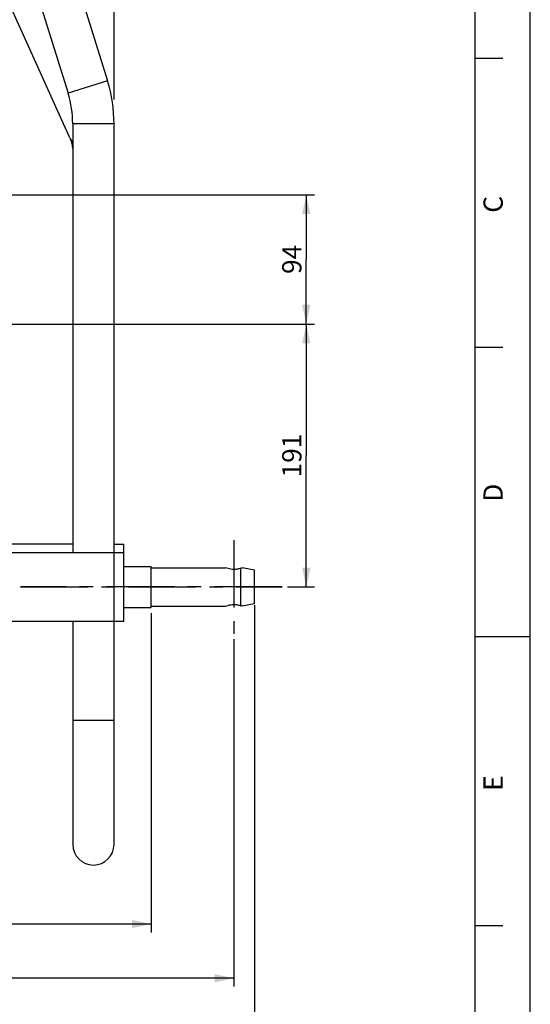
# Model space of a CAD drawing. Units: millimetres. Extents: x 0 to 594, y 0 to 420.
# Drawn here: x 501 to 594, y 143 to 322 of the extents above; entities that cross this region are included whole.
import ezdxf

# ---------------------------------------------------------------- set-up
doc = ezdxf.new("R2010")
doc.units = ezdxf.units.MM
doc.header["$LTSCALE"] = 32.67
doc.linetypes.add('CENTER', pattern=[0.6, 0.375, -0.075, 0.075, -0.075])
doc.layers.get('0').update_dxf_attribs({"linetype": 'CONTINUOUS'})
for name, color, linetype in [('AXE_PRT_REF', 7, 'CONTINUOUS'), ('AXES', 7, 'CONTINUOUS'), ('SOLIDES', 7, 'CONTINUOUS')]:
    doc.layers.add(name, color=color, linetype=linetype)
doc.styles.get("Standard").update_dxf_attribs({"font": 'txt', "width": 0.85})
doc.styles.add('TEXTSTYLE_3', font='txt')
doc.dimstyles.new('DIMSTYLE_1', dxfattribs={"dimtxt": 3.5, "dimasz": 3.5, "dimexe": 1.5, "dimexo": 1, "dimgap": 0.875, "dimtad": 1, "dimlfac": 4, "dimtxsty": 'STANDARD', "dimblk": '_FILLED', "dimblk1": '_FILLED', "dimblk2": '_FILLED', "dimcen": 0.09, "dimclrt": 5, "dimadec": 0, "dimazin": 0, "dimtp": 0.8, "dimtm": 0.8, "dimtfac": 1, "dimtofl": 0, "dimtmove": 0, "dimatfit": 3, "dimldrblk": '_FILLED', "dimfxl": 1, "dimtolj": 1, "dimarcsym": 0})
doc.dimstyles.new('DIMSTYLE_8', dxfattribs={"dimtxt": 3.5, "dimasz": 3.5, "dimexe": 1.5, "dimexo": 1, "dimgap": 0.875, "dimtad": 1, "dimdec": 4, "dimlfac": 4, "dimtxsty": 'STANDARD', "dimblk": '_FILLED', "dimblk1": '_FILLED', "dimblk2": '_FILLED', "dimcen": 0.09, "dimclrt": 5, "dimadec": 0, "dimazin": 0, "dimtp": 0.0001, "dimtm": 0.0001, "dimtfac": 1, "dimtdec": 4, "dimtofl": 0, "dimtmove": 0, "dimatfit": 3, "dimldrblk": '_FILLED', "dimfxl": 1, "dimtolj": 1, "dimarcsym": 0})

# ---------------------------------------------------------------- blocks, each defined once
blk = doc.blocks.new('MARGEA2_BL0', base_point=(296.99996, 210.000076))
at = {"color": 7, "linetype": 'CONTINUOUS'}
for p, q in [((594, 0.000078), (594.000002, 420.000076)), ((594.000002, 0.000076), (594.000002, 420.000076)), ((584.000002, 15.000076), (584.000002, 405.000076)), ((589.000002, 315.000076), (584.000002, 315.000076)), ((589.000002, 262.500076), (584.000002, 262.500076)), ((594.000002, 210.000076), (584.000002, 210.000076)), ((589.000002, 157.500076), (584.000002, 157.500076))]:
    blk.add_line(p, q, dxfattribs=at)
at = {"color": 5, "linetype": 'CONTINUOUS', "style": 'TEXTSTYLE_3', "oblique": 0.00001872}
for s, p in [('C', (589.000002, 287.000076)), ('D', (589.000002, 234.500076)), ('E', (589.000002, 182.000076))]:
    blk.add_text(s, height=3.5, rotation=90, dxfattribs=at).set_placement(p)
blk = doc.blocks.new('_FILLED')
at = {"color": 0, "linetype": 'BYBLOCK'}
blk.add_solid([(0, 0), (-1, 0.214), (-1, -0.214)], dxfattribs=at)
blk = doc.blocks.new('*D9')
at = {"color": 2, "linetype": 'CONTINUOUS'}
for p, q in [((355.44, 215.6), (355.44, 136.3)), ((543.94, 215.7), (543.94, 136.3)), ((355.44, 137.8), (449.69, 137.8)), ((543.94, 137.8), (449.69, 137.8))]:
    blk.add_line(p, q, dxfattribs=at)
at = {"color": 2, "linetype": 'CONTINUOUS', "xscale": 3.5, "yscale": 3.5, "zscale": 3.5, "rotation": 180}
blk.add_blockref('_FILLED', (355.44, 137.8), dxfattribs=at)
at = {"color": 2, "linetype": 'CONTINUOUS', "xscale": 3.5, "yscale": 3.5, "zscale": 3.5}
blk.add_blockref('_FILLED', (543.94, 137.8), dxfattribs=at)
at = {"color": 5, "linetype": 'CONTINUOUS', "insert": (449.69, 142.17), "char_height": 3.5, "width": 8.925, "attachment_point": 2, "line_spacing_factor": 0.9}
blk.add_mtext('754', dxfattribs=at)
blk = doc.blocks.new('*D10')
at = {"color": 2, "linetype": 'CONTINUOUS'}
for p, q in [((374.19, 221.78), (374.19, 156.3)), ((525.19, 214.28), (525.19, 156.3)), ((374.19, 157.8), (449.69, 157.8)), ((525.19, 157.8), (449.69, 157.8))]:
    blk.add_line(p, q, dxfattribs=at)
at = {"color": 2, "linetype": 'CONTINUOUS', "xscale": 3.5, "yscale": 3.5, "zscale": 3.5, "rotation": 180}
blk.add_blockref('_FILLED', (374.19, 157.8), dxfattribs=at)
at = {"color": 2, "linetype": 'CONTINUOUS', "xscale": 3.5, "yscale": 3.5, "zscale": 3.5}
blk.add_blockref('_FILLED', (525.19, 157.8), dxfattribs=at)
at = {"color": 5, "linetype": 'CONTINUOUS', "insert": (449.69, 162.18), "char_height": 3.5, "width": 8.925, "attachment_point": 2, "line_spacing_factor": 0.9}
blk.add_mtext('604', dxfattribs=at)
blk = doc.blocks.new('*D11')
at = {"color": 2, "linetype": 'CONTINUOUS'}
for p, q in [((359.19, 226.53), (359.19, 146.46)), ((540.19, 209.53), (540.19, 146.46)), ((359.19, 147.96), (449.69, 147.96)), ((540.19, 147.96), (449.69, 147.96))]:
    blk.add_line(p, q, dxfattribs=at)
at = {"color": 2, "linetype": 'CONTINUOUS', "xscale": 3.5, "yscale": 3.5, "zscale": 3.5, "rotation": 180}
blk.add_blockref('_FILLED', (359.19, 147.96), dxfattribs=at)
at = {"color": 2, "linetype": 'CONTINUOUS', "xscale": 3.5, "yscale": 3.5, "zscale": 3.5}
blk.add_blockref('_FILLED', (540.19, 147.96), dxfattribs=at)
at = {"color": 5, "linetype": 'CONTINUOUS', "insert": (449.69, 152.34), "char_height": 3.5, "width": 8.925, "attachment_point": 2, "line_spacing_factor": 0.9}
blk.add_mtext('724', dxfattribs=at)
blk = doc.blocks.new('*D20')
at = {"color": 2, "linetype": 'CONTINUOUS'}
for p, q in [((380.94, 307.64), (380.94, 399.4)), ((518.44, 307.58), (518.44, 399.4)), ((380.94, 397.9), (449.69, 397.9)), ((518.44, 397.9), (449.69, 397.9))]:
    blk.add_line(p, q, dxfattribs=at)
at = {"color": 2, "linetype": 'CONTINUOUS', "xscale": 3.5, "yscale": 3.5, "zscale": 3.5, "rotation": 180}
blk.add_blockref('_FILLED', (380.94, 397.9), dxfattribs=at)
at = {"color": 2, "linetype": 'CONTINUOUS', "xscale": 3.5, "yscale": 3.5, "zscale": 3.5}
blk.add_blockref('_FILLED', (518.44, 397.9), dxfattribs=at)
at = {"color": 5, "linetype": 'CONTINUOUS', "insert": (449.69, 402.28), "char_height": 3.5, "width": 8.925, "attachment_point": 2, "line_spacing_factor": 0.9}
blk.add_mtext('550', dxfattribs=at)
blk = doc.blocks.new('*D23')
at = {"color": 2, "linetype": 'CONTINUOUS'}
for p, q in [((549.94, 266.78), (554.84, 266.78)), ((553.34, 266.78), (553.34, 242.9)), ((553.34, 219.03), (553.34, 242.9)), ((549.94, 219.03), (554.84, 219.03))]:
    blk.add_line(p, q, dxfattribs=at)
at = {"color": 2, "linetype": 'CONTINUOUS', "xscale": 3.5, "yscale": 3.5, "zscale": 3.5}
for p, rotation in [((553.34, 266.78), 90), ((553.34, 219.03), 270)]:
    blk.add_blockref('_FILLED', p, dxfattribs=dict(at, rotation=rotation))
at = {"color": 5, "linetype": 'CONTINUOUS', "insert": (548.96, 242.9), "char_height": 3.5, "width": 8.925, "attachment_point": 2, "rotation": 90, "line_spacing_factor": 0.9}
blk.add_mtext('191', dxfattribs=at)
blk = doc.blocks.new('*D24')
at = {"color": 2, "linetype": 'CONTINUOUS'}
for p, q in [((485.94, 290.28), (554.84, 290.28)), ((553.34, 290.28), (553.34, 278.53)), ((553.34, 266.78), (553.34, 278.53)), ((454.69, 266.78), (554.84, 266.78))]:
    blk.add_line(p, q, dxfattribs=at)
at = {"color": 2, "linetype": 'CONTINUOUS', "xscale": 3.5, "yscale": 3.5, "zscale": 3.5}
for p, rotation in [((553.34, 290.28), 90), ((553.34, 266.78), 270)]:
    blk.add_blockref('_FILLED', p, dxfattribs=dict(at, rotation=rotation))
at = {"color": 5, "linetype": 'CONTINUOUS', "insert": (548.96, 278.53), "char_height": 3.5, "width": 5.95, "attachment_point": 2, "rotation": 90, "line_spacing_factor": 0.9}
blk.add_mtext('94', dxfattribs=at)

msp = doc.modelspace()

# ---------------------------------------------------------------- linework, layer by layer
at = {"color": 7, "linetype": 'CONTINUOUS'}
msp.add_line((594, 0), (594, 420), dxfattribs=at)
at = {"layer": 'AXE_PRT_REF', "color": 2, "linetype": 'CENTER'}
msp.add_line((501.441626, 219.028523), (548.941626, 219.028523), dxfattribs=at)
at = {"layer": 'AXES', "color": 2, "linetype": 'CENTER'}
for p, q in [((540.191626, 227.528523), (540.191626, 210.528523)), ((548.941626, 219.028523), (501.441626, 219.028523))]:
    msp.add_line(p, q, dxfattribs=at)
at = {"layer": 'AXES', "color": 7, "linetype": 'CONTINUOUS'}
for p, q in [((520.191626, 222.778523), (525.191626, 222.778523)), ((525.191626, 215.278523), (525.191626, 222.778523)), ((525.191626, 222.528523), (538.691626, 222.528523)), ((520.191626, 215.278523), (525.191626, 215.278523)), ((525.191626, 215.528523), (538.691626, 215.528523))]:
    msp.add_line(p, q, dxfattribs=at)
for points, knots in [([(540.191626, 222.1908), (539.998131, 222.1908), (539.638168, 222.224552), (539.13738, 222.352378), (538.835372, 222.466896), (538.691626, 222.528523)], [0, 0, 0, 0, 0.3752166289, 0.696448404, 1, 1, 1, 1]), ([(538.691626, 215.528523), (538.835372, 215.590149), (539.13738, 215.704667), (539.638168, 215.832493), (539.998131, 215.866245), (540.191626, 215.866245)], [0, 0, 0, 0, 0.3035516213, 0.6247833787, 1, 1, 1, 1])]:
    msp.add_open_spline(points, degree=3, knots=knots, dxfattribs=at)
at = {"layer": 'SOLIDES', "color": 7, "linetype": 'CONTINUOUS'}
for p, q in [((510.401335, 300.599892), (484.401335, 358.274869)), ((503.504097, 355.084613), (517.254097, 310.938446)), ((496.343391, 352.854302), (510.093391, 308.708134)), ((510.941626, 303.132355), (510.941626, 225.278523)), ((518.441626, 172.278523), (518.441626, 303.132355)), ((518.441626, 226.778523), (520.191626, 226.778523)), ((520.191626, 212.778523), (520.191626, 226.778523)), ((379.191626, 225.278523), (520.191626, 225.278523)), ((541.441626, 215.628155), (541.441626, 222.42889)), ((541.691626, 222.484441), (541.674562, 222.480084)), ((543.941626, 222.087705), (541.691626, 222.484441)), ((543.941626, 215.969336), (543.941626, 222.087709)), ((541.675681, 215.576678), (541.691626, 215.572604)), ((543.941626, 215.96934), (541.691626, 215.572604)), ((520.191626, 212.778523), (379.191626, 212.778523)), ((510.941626, 212.778523), (510.941626, 172.278523))]:
    msp.add_line(p, q, dxfattribs=at)
at = {"layer": 'SOLIDES', "color": 9, "linetype": 'CONTINUOUS'}
for p, q in [((517.254097, 310.938446), (510.093391, 308.708134)), ((518.441626, 303.132355), (510.941626, 303.132355)), ((518.441626, 194.778523), (510.941626, 194.778523))]:
    msp.add_line(p, q, dxfattribs=at)
at = {"layer": 'SOLIDES', "color": 3, "linetype": 'CONTINUOUS'}
msp.add_line((510.941626, 226.778523), (482.097645, 226.778523), dxfattribs=at)
at = {"layer": 'SOLIDES', "color": 7, "linetype": 'CONTINUOUS'}
for centre, radius, start, end in [((492.191626, 303.132355), 26.25, 0, 17.3), ((492.191626, 303.132355), 18.75, 0, 17.3), ((540.747698, 226.14186), 3.777258, 280.58604807, 284.20429966), ((540.758709, 211.965239), 3.726034, 75.7532316, 79.43899538), ((514.691626, 172.278523), 3.75, 180, 360)]:
    msp.add_arc(centre, radius, start, end, dxfattribs=at)
for points, knots in [([(510.401335, 300.599892), (510.577642, 300.208795), (510.847957, 299.421341), (510.941626, 298.593113), (510.941626, 298.196183)], [0, 0, 0, 0, 0.5194144912, 1, 1, 1, 1]), ([(541.441626, 222.42889), (541.266886, 222.364655), (540.858275, 222.240861), (540.431241, 222.1908), (540.191626, 222.1908)], [0, 0, 0, 0, 0.4372424572, 1, 1, 1, 1]), ([(540.191626, 215.866245), (540.431241, 215.866245), (540.858275, 215.816185), (541.266886, 215.692391), (541.441626, 215.628155)], [0, 0, 0, 0, 0.5627575489, 1, 1, 1, 1])]:
    msp.add_open_spline(points, degree=3, knots=knots, dxfattribs=at)
at = {"layer": 'SOLIDES', "color": 9, "linetype": 'CONTINUOUS'}
msp.add_open_spline([(510.401335, 300.599892), (510.463003, 300.4631), (510.618484, 300.199649), (510.826518, 299.97573), (510.941327, 299.874391)], degree=3, knots=[0, 0, 0, 0, 0.4949109376, 1, 1, 1, 1], dxfattribs=at)

# ---------------------------------------------------------------- block references
at = {"color": 2, "linetype": 'CONTINUOUS'}
msp.add_blockref('MARGEA2_BL0', (296.99996, 210.000076), dxfattribs=at)

# ---------------------------------------------------------------- dimensions: what is measured, and where the dimension line sits
for base, p1, p2, dimstyle, picture, middle in [((518.441626, 397.902372), (380.941626, 306.640202), (518.441626, 306.581088), 'DIMSTYLE_8', '*D20', (449.691626, 397.902372)), ((525.191626, 157.802188), (374.191626, 222.778523), (525.191626, 215.278523), 'DIMSTYLE_1', '*D10', (449.784584, 157.802188)), ((543.941626, 137.796362), (355.441626, 216.604739), (543.941626, 216.702061), 'DIMSTYLE_1', '*D9', (449.784584, 137.796362))]:
    dim = msp.add_linear_dim(base=base, p1=p1, p2=p2, dimstyle=dimstyle, dxfattribs=at)
    dim.commit()
    dim.dimension.update_dxf_attribs({"geometry": picture, "text_midpoint": middle, "dimtype": 160})
for base, p1, p2, angle, dimstyle, picture, middle in [((553.33877, 290.278523), (453.691651, 266.778523), (484.941626, 290.278523), 90, 'DIMSTYLE_8', '*D24', (553.33877, 278.621491)), ((553.33877, 266.778523), (548.941626, 219.028523), (548.941626, 266.778523), 90, 'DIMSTYLE_8', '*D23', (553.33877, 242.903517)), ((359.191626, 147.961959), (540.191626, 210.528523), (359.191626, 227.528523), 180, 'DIMSTYLE_1', '*D11', (449.784584, 147.961959))]:
    dim = msp.add_linear_dim(base=base, p1=p1, p2=p2, angle=angle, dimstyle=dimstyle, dxfattribs=at)
    dim.commit()
    dim.dimension.update_dxf_attribs({"geometry": picture, "text_midpoint": middle, "dimtype": 160})

doc.saveas('drawing.dxf')
